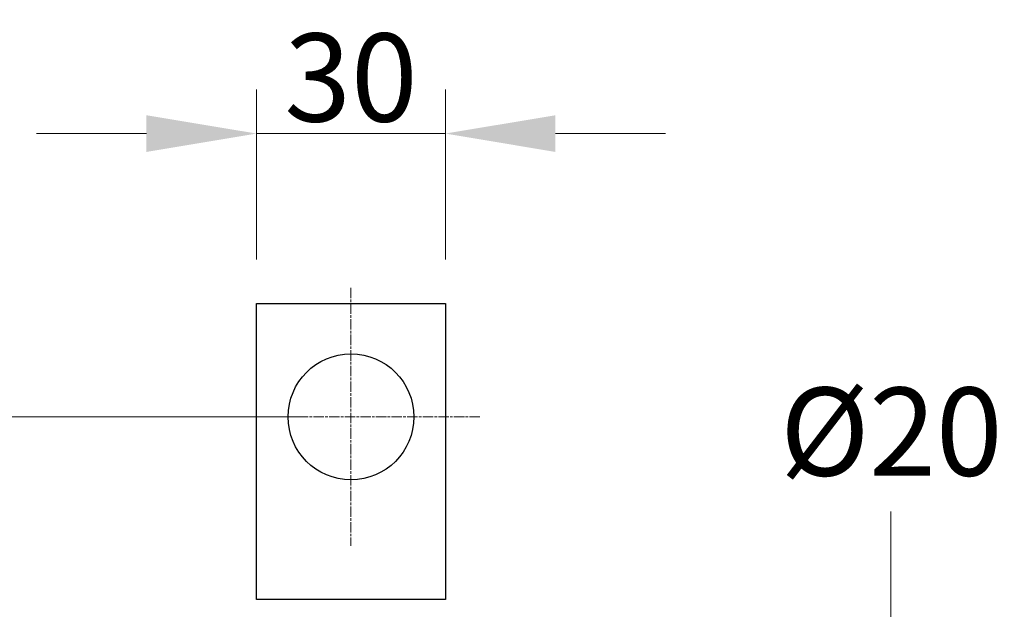
# Model space of a CAD drawing. Units: millimetres. Extents: x 109 to 1463, y 14 to 1907.
# Drawn here: x 419 to 576, y 997 to 1091 of the extents above; entities that cross this region are included whole.
import ezdxf

# ---------------------------------------------------------------- set-up
doc = ezdxf.new("R2010")
doc.units = ezdxf.units.MM
doc.header["$LTSCALE"] = 7
doc.linetypes.add('CHAIN', pattern=[0.3543, 0.2362, -0.0295, 0.0591, -0.0295])
doc.linetypes.add('LONG_DASH_DOTTED', pattern=[0.3001, 0.2362, -0.0295, 0.0049, -0.0295])
for name, color, linetype, lineweight in [('Center Mark(Hillmar_metric)', 7, 'LONG_DASH_DOTTED', 18), ('Dimensions(Hillmar_metric)', 7, 'Continuous', 13), ('Sketch Geometry(Hillmar_metric)', 7, 'Continuous', 25)]:
    doc.layers.add(name, color=color, linetype=linetype, lineweight=lineweight)
doc.styles.add('Hillmar_metric_Dimensions', font='arial.ttf')
doc.dimstyles.new('DEFAULT-ISO-Method 1b-Hillmar_metric', dxfattribs={"dimscale": 7, "dimtxt": 2, "dimasz": 2.5, "dimexe": 1, "dimexo": 1, "dimgap": 0.25, "dimtad": 1, "dimtih": 1, "dimtoh": 1, "dimrnd": 1e-08, "dimdsep": 46, "dimtxsty": 'Hillmar_metric_Dimensions', "dimcen": 0.09, "dimdle": 8, "dimclrd": 7, "dimclre": 7, "dimclrt": 7, "dimazin": 2, "dimtfac": 0.75, "dimtmove": 0, "dimatfit": 3, "dimfxl": 1, "dimtolj": 1, "dimlwd": 9, "dimlwe": 9, "dimarcsym": 0})

# ---------------------------------------------------------------- blocks, each defined once
blk = doc.blocks.new('*D23')
at = {"layer": 'Defpoints', "color": 0, "linetype": 'Continuous', "transparency": 16777216}
for p in [(486.85, 1072.49), (456.85, 1045.49), (486.85, 1045.49)]:
    blk.add_point(p, dxfattribs=at)
at = {"layer": 'Dimensions(Hillmar_metric)', "color": 7, "linetype": 'Continuous', "lineweight": 9, "transparency": 16777216}
for p, q in [((456.85, 1052.49), (456.85, 1079.49)), ((486.85, 1052.49), (486.85, 1079.49)), ((439.35, 1072.49), (421.85, 1072.49)), ((456.85, 1072.49), (486.85, 1072.49)), ((504.35, 1072.49), (521.85, 1072.49))]:
    blk.add_line(p, q, dxfattribs=at)
at = {"layer": 'Dimensions(Hillmar_metric)', "color": 7, "linetype": 'Continuous', "transparency": 16777216}
for points in [[(439.35, 1075.4), (439.35, 1069.57), (456.85, 1072.49)], [(504.35, 1075.4), (504.35, 1069.57), (486.85, 1072.49)]]:
    blk.add_solid(points, dxfattribs=at)
at = {"layer": 'Dimensions(Hillmar_metric)', "color": 7, "linetype": 'Continuous', "lineweight": 13, "transparency": 16777216, "insert": (471.85, 1081.39), "char_height": 14, "attachment_point": 5, "style": 'Hillmar_metric_Dimensions'}
blk.add_mtext('\\A1;30', dxfattribs=at)
blk = doc.blocks.new('_DotSmall')
at = {"color": 0, "linetype": 'ByBlock', "const_width": 0.5}
blk.add_lwpolyline([(-0.0625, 0, 1), (0.0625, 0, 1)], format="xyb", close=True, dxfattribs=at)
blk = doc.blocks.new('*D34')
at = {"layer": 'Defpoints', "color": 0, "linetype": 'Continuous', "transparency": 16777216}
for p in [(325.55, 985.48), (456.85, 985.48), (471.85, 967.48)]:
    blk.add_point(p, dxfattribs=at)
at = {"layer": 'Dimensions(Hillmar_metric)', "color": 7, "linetype": 'Continuous', "lineweight": 9, "transparency": 16777216}
for p, q in [((325.55, 1002.98), (325.55, 1020.48)), ((449.85, 985.48), (318.55, 985.48)), ((325.55, 967.48), (325.55, 985.48)), ((464.85, 967.48), (318.55, 967.48)), ((325.55, 967.48), (325.55, 949.98))]:
    blk.add_line(p, q, dxfattribs=at)
at = {"layer": 'Dimensions(Hillmar_metric)', "color": 7, "linetype": 'Continuous', "transparency": 16777216}
blk.add_solid([(322.63, 1002.98), (328.47, 1002.98), (325.55, 985.48)], dxfattribs=at)
at = {"layer": 'Dimensions(Hillmar_metric)', "color": 7, "linetype": 'Continuous', "lineweight": 9, "transparency": 16777216, "xscale": 17.5, "yscale": 17.5, "zscale": 17.5, "rotation": 90}
blk.add_blockref('_DotSmall', (325.55, 967.48), dxfattribs=at)
at = {"layer": 'Dimensions(Hillmar_metric)', "color": 7, "linetype": 'Continuous', "lineweight": 13, "transparency": 16777216, "insert": (325.55, 1046.93), "char_height": 14, "attachment_point": 5, "style": 'Hillmar_metric_Dimensions'}
blk.add_mtext('\\A1;18', dxfattribs=at)
blk = doc.blocks.new('*D35')
at = {"layer": 'Defpoints', "color": 0, "linetype": 'Continuous', "transparency": 16777216}
for p in [(471.85, 977.48), (471.85, 957.48), (557.66, 957.48)]:
    blk.add_point(p, dxfattribs=at)
at = {"layer": 'Dimensions(Hillmar_metric)', "color": 7, "linetype": 'Continuous', "lineweight": 9, "transparency": 16777216}
for p, q in [((557.66, 994.98), (557.66, 1012.48)), ((478.85, 977.48), (564.66, 977.48)), ((557.66, 977.48), (557.66, 957.48)), ((478.85, 957.48), (564.66, 957.48)), ((557.66, 939.98), (557.66, 922.48))]:
    blk.add_line(p, q, dxfattribs=at)
at = {"layer": 'Dimensions(Hillmar_metric)', "color": 7, "linetype": 'Continuous', "transparency": 16777216}
for points in [[(554.74, 994.98), (560.58, 994.98), (557.66, 977.48)], [(554.74, 939.98), (560.58, 939.98), (557.66, 957.48)]]:
    blk.add_solid(points, dxfattribs=at)
at = {"layer": 'Dimensions(Hillmar_metric)', "color": 7, "linetype": 'Continuous', "lineweight": 13, "transparency": 16777216, "insert": (557.73, 1025.14), "char_height": 14, "attachment_point": 5, "style": 'Hillmar_metric_Dimensions'}
blk.add_mtext('\\A1;Ø20', dxfattribs=at)
blk = doc.blocks.new('*D36')
at = {"layer": 'Defpoints', "color": 0, "linetype": 'Continuous', "transparency": 16777216}
for p in [(471.85, 978.98), (471.85, 955.98), (627.69, 955.98)]:
    blk.add_point(p, dxfattribs=at)
at = {"layer": 'Dimensions(Hillmar_metric)', "color": 7, "linetype": 'Continuous', "lineweight": 9, "transparency": 16777216}
for p, q in [((627.69, 996.48), (627.69, 1013.98)), ((478.85, 978.98), (634.69, 978.98)), ((627.69, 978.98), (627.69, 955.98)), ((478.85, 955.98), (634.69, 955.98)), ((627.69, 938.48), (627.69, 920.98))]:
    blk.add_line(p, q, dxfattribs=at)
at = {"layer": 'Dimensions(Hillmar_metric)', "color": 7, "linetype": 'Continuous', "transparency": 16777216}
for points in [[(624.77, 996.48), (630.61, 996.48), (627.69, 978.98)], [(624.77, 938.48), (630.61, 938.48), (627.69, 955.98)]]:
    blk.add_solid(points, dxfattribs=at)
at = {"layer": 'Dimensions(Hillmar_metric)', "color": 7, "linetype": 'Continuous', "lineweight": 13, "transparency": 16777216, "insert": (627.68, 1025.14), "char_height": 14, "attachment_point": 5, "style": 'Hillmar_metric_Dimensions'}
blk.add_mtext('\\A1;Ø23', dxfattribs=at)
blk = doc.blocks.new('*D37')
at = {"layer": 'Defpoints', "color": 0, "linetype": 'Continuous', "transparency": 16777216}
for p in [(247.85, 1027.49), (471.85, 1027.49), (471.85, 967.48)]:
    blk.add_point(p, dxfattribs=at)
at = {"layer": 'Dimensions(Hillmar_metric)', "color": 7, "linetype": 'Continuous', "lineweight": 9, "transparency": 16777216}
for p, q in [((464.85, 1027.49), (240.85, 1027.49)), ((247.85, 1009.99), (247.85, 1006.38)), ((247.85, 984.98), (247.85, 988.58)), ((464.85, 967.48), (240.85, 967.48))]:
    blk.add_line(p, q, dxfattribs=at)
at = {"layer": 'Dimensions(Hillmar_metric)', "color": 7, "linetype": 'Continuous', "transparency": 16777216}
for points in [[(244.94, 1009.99), (250.77, 1009.99), (247.85, 1027.49)], [(244.94, 984.98), (250.77, 984.98), (247.85, 967.48)]]:
    blk.add_solid(points, dxfattribs=at)
at = {"layer": 'Dimensions(Hillmar_metric)', "color": 7, "linetype": 'Continuous', "lineweight": 13, "transparency": 16777216, "insert": (247.85, 997.48), "char_height": 14, "attachment_point": 5, "style": 'Hillmar_metric_Dimensions'}
blk.add_mtext('\\A1;60', dxfattribs=at)

msp = doc.modelspace()

# ---------------------------------------------------------------- linework, layer by layer
at = {"layer": 'Center Mark(Hillmar_metric)', "linetype": 'CHAIN'}
for p, q in [((471.853, 1047.988), (471.853, 1006.988)), ((492.353, 1027.488), (451.353, 1027.488))]:
    msp.add_line(p, q, dxfattribs=at)
at = {"layer": 'Sketch Geometry(Hillmar_metric)'}
for p, q in [((456.853, 1045.488), (486.853, 1045.488)), ((456.853, 998.488), (456.853, 1045.488)), ((486.853, 1045.488), (486.853, 998.488)), ((486.853, 998.488), (456.853, 998.488))]:
    msp.add_line(p, q, dxfattribs=at)
msp.add_circle((471.853, 1027.488), 10, dxfattribs=at)

# ---------------------------------------------------------------- dimensions: what is measured, and where the dimension line sits
at = {"layer": 'Dimensions(Hillmar_metric)', "color": 7, "linetype": 'Continuous', "lineweight": 13}
for base, p1, p2, angle, override, picture, middle in [((486.853, 1072.488), (456.853, 1045.488), (486.853, 1045.488), 180, {"dimgap": 0.25, "dimtih": 0, "dimtoh": 0, "dimdec": 0, "dimtol": 0, "dimlim": 0, "dimtp": 0, "dimtm": 0, "dimtdec": 0, "dimtofl": 1, "dimatfit": 1}, '*D23', (471.853, 1072.488)), ((325.549, 985.483), (471.853, 967.483), (456.853, 985.483), 90, {"dimblk1": 'DotSmall', "dimsah": 1, "dimdle": 0, "dimtmove": 2, "dimatfit": 1}, '*D34', (325.549, 1046.929)), ((247.853, 1027.488), (471.853, 967.483), (471.853, 1027.488), 90, {"dimgap": 0.25, "dimdec": 0, "dimtol": 0, "dimlim": 0, "dimtp": 0, "dimtm": 0, "dimtdec": 2, "dimtofl": 0, "dimatfit": 1}, '*D37', (247.853, 997.483))]:
    dim = msp.add_linear_dim(base=base, p1=p1, p2=p2, angle=angle, dimstyle='DEFAULT-ISO-Method 1b-Hillmar_metric', override=override, dxfattribs=at)
    dim.commit()
    dim.dimension.update_dxf_attribs({"geometry": picture, "text_midpoint": middle, "dimtype": 160})
for base, p1, p2, picture, middle in [((557.659, 957.483), (471.853, 977.483), (471.853, 957.483), '*D35', (557.729, 1025.136)), ((627.691, 955.983), (471.853, 978.983), (471.853, 955.983), '*D36', (627.682, 1025.136))]:
    dim = msp.add_linear_dim(base=base, p1=p1, p2=p2, angle=90, text='Ø<>', dimstyle='DEFAULT-ISO-Method 1b-Hillmar_metric', override={"dimtmove": 2, "dimatfit": 1}, dxfattribs=at)
    dim.commit()
    dim.dimension.update_dxf_attribs({"geometry": picture, "text_midpoint": middle, "dimtype": 160})

doc.saveas('drawing.dxf')
